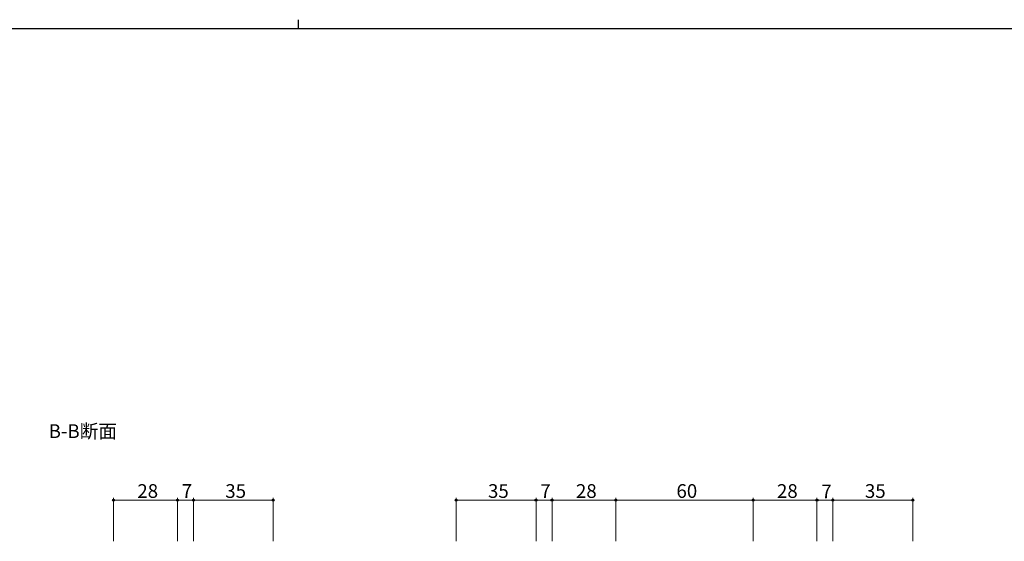
# Model space of a CAD drawing. Extents: x 0 to 1133, y 0 to 806.
# Drawn here: x 432 to 863, y 578 to 806 of the extents above; entities that cross this region are included whole.
import ezdxf

# ---------------------------------------------------------------- set-up
doc = ezdxf.new("R2010")
doc.units = 0
doc.layers.add('USER1', color=3, linetype='CONTINUOUS')
doc.layers.add('YKK_ZWAK', color=7, linetype='CONTINUOUS')
doc.layers.add('YKK_D', color=6, linetype='CONTINUOUS', lineweight=13)
doc.styles.get("Standard").update_dxf_attribs({"font": 'ROMANS.SHX', "bigfont": 'EXTFONT.SHX'})

# ---------------------------------------------------------------- blocks, each defined once
blk = doc.blocks.new('A201')
at = {"layer": 'YKK_ZWAK', "color": 8, "linetype": 'Continuous'}
blk.add_line((296.01, 412), (296.01, 410), dxfattribs=at)
at = {"layer": 'YKK_ZWAK', "color": 254, "linetype": 'Continuous'}
blk.add_line((571, 410), (21, 410), dxfattribs=at)

msp = doc.modelspace()

# ---------------------------------------------------------------- linework, layer by layer
at = {"layer": 'YKK_D'}
for p, q in [((473.13, 577.74), (473.13, 596.74)), ((473.13, 595.74), (501.13, 595.74)), ((501.13, 577.74), (501.13, 596.75)), ((501.13, 577.74), (501.13, 596.74)), ((501.13, 595.75), (508.13, 595.75)), ((508.13, 577.74), (508.13, 596.75)), ((508.13, 577.74), (508.13, 596.74)), ((508.13, 595.74), (543.13, 595.74)), ((543.13, 577.74), (543.13, 596.74)), ((623.13, 577.74), (623.13, 596.74)), ((623.13, 595.74), (658.13, 595.74)), ((658.13, 577.74), (658.13, 596.74)), ((658.13, 577.74), (658.13, 596.74)), ((658.13, 595.74), (665.13, 595.74)), ((665.13, 577.74), (665.13, 596.74)), ((665.13, 577.74), (665.13, 596.74)), ((665.13, 595.74), (693.13, 595.74)), ((693.13, 577.74), (693.13, 596.74)), ((693.13, 577.74), (693.13, 596.74)), ((693.13, 595.74), (753.13, 595.74)), ((753.13, 577.74), (753.13, 596.74)), ((753.13, 577.74), (753.13, 596.74)), ((781.13, 595.74), (753.13, 595.74)), ((781.13, 577.74), (781.13, 596.74)), ((781.13, 577.74), (781.13, 596.74)), ((788.13, 595.74), (781.13, 595.74)), ((788.13, 577.74), (788.13, 596.74)), ((788.13, 577.74), (788.13, 596.74)), ((823.13, 595.74), (788.13, 595.74)), ((823.13, 577.74), (823.13, 596.74))]:
    msp.add_line(p, q, dxfattribs=at)
at = {"layer": 'YKK_D', "linetype": 'ByBlock', "lineweight": -2}
for centre in [(473.13, 595.74), (501.13, 595.74), (501.13, 595.75), (508.13, 595.74), (508.13, 595.75), (543.13, 595.74), (623.13, 595.74), (658.13, 595.74), (658.13, 595.74), (665.13, 595.74), (665.13, 595.74), (693.13, 595.74), (693.13, 595.74), (753.13, 595.74), (753.13, 595.74), (781.13, 595.74), (781.13, 595.74), (788.13, 595.74), (788.13, 595.74), (823.13, 595.74)]:
    msp.add_circle(centre, 0.425, dxfattribs=at)

# ---------------------------------------------------------------- block references
at = {"layer": 'YKK_ZWAK', "xscale": 2, "yscale": 2, "zscale": 2}
msp.add_blockref('A201', (-38, -18), dxfattribs=at)

# ---------------------------------------------------------------- texts
at = {"layer": 'USER1'}
msp.add_text('B-B断面', height=6, dxfattribs=at).set_placement((444.78, 622.94))
at = {"layer": 'YKK_D'}
for s, p in [('28', (483.61, 596.74)), ('35', (522.11, 596.74)), ('35', (637.11, 596.74)), ('7', (660.03, 596.74)), ('28', (675.61, 596.74)), ('60', (719.61, 596.74))]:
    msp.add_text(s, height=6, dxfattribs=at).set_placement(p)
for s, rotation, p in [('7', 359.9966, (503.03, 596.75)), ('28', 360, (763.61, 596.74)), ('7', 360, (783.03, 596.54)), ('35', 360, (802.11, 596.74))]:
    msp.add_text(s, height=6, rotation=rotation, dxfattribs=at).set_placement(p)

doc.saveas('drawing.dxf')
